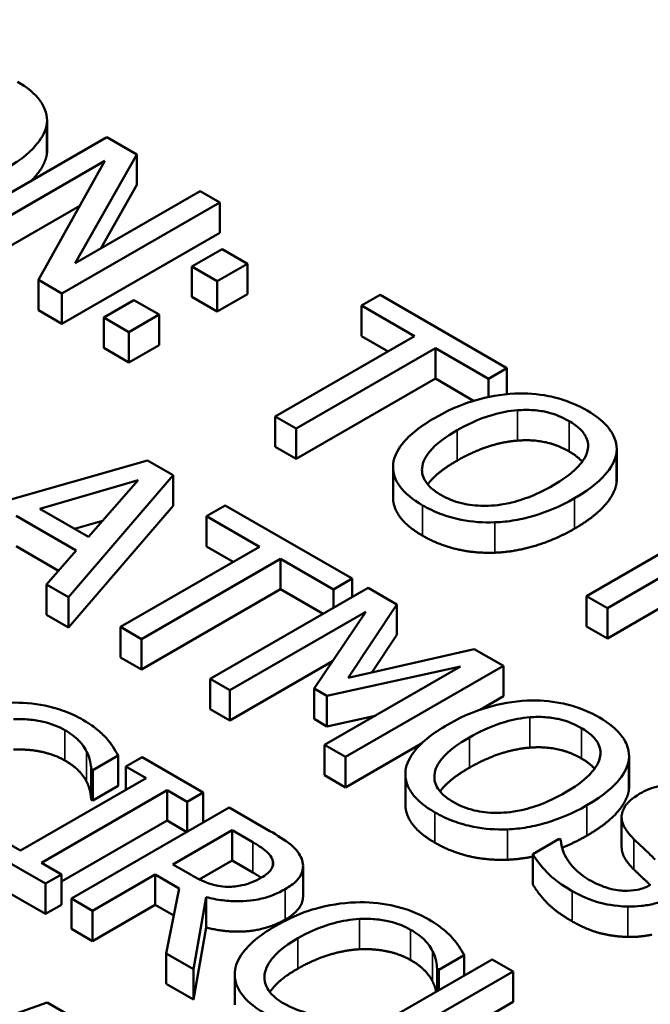
# Model space of a CAD drawing. Units: inches. Extents: x 0.1 to 21.9, y 0.1 to 16.9.
# Drawn here: x 18.9 to 19.1, y 14.6 to 14.9 of the extents above; entities that cross this region are included whole.
import ezdxf

# ---------------------------------------------------------------- set-up
doc = ezdxf.new("R2010")
doc.units = ezdxf.units.IN
doc.header["$MEASUREMENT"] = 0
doc.layers.add('Visible (ANSI)', color=7, linetype='Continuous', lineweight=50)
doc.layers.add('Visible Narrow (ANSI)', color=7, linetype='Continuous', lineweight=35)

msp = doc.modelspace()

# ---------------------------------------------------------------- linework, layer by layer
at = {"layer": 'Visible (ANSI)'}
for p, q in [((18.91676, 14.87975), (18.91676, 14.88996)), ((18.9167, 14.87875), (18.9167, 14.88895)), ((18.93686, 14.88431), (18.88383, 14.85369)), ((18.94687, 14.87853), (18.93686, 14.88431)), ((18.92624, 14.84196), (18.94687, 14.87853)), ((18.94687, 14.86832), (18.94687, 14.87853)), ((18.8904, 14.8499), (18.93613, 14.8763)), ((18.93613, 14.8763), (18.91387, 14.83635)), ((18.94687, 14.86832), (18.93478, 14.84689)), ((18.96823, 14.8662), (18.92624, 14.84196)), ((18.97481, 14.8624), (18.96823, 14.8662)), ((18.92774, 14.86125), (18.8904, 14.83969)), ((18.92177, 14.83178), (18.97481, 14.8624)), ((18.97481, 14.8522), (18.97481, 14.8624)), ((18.97481, 14.8522), (18.92177, 14.82158)), ((18.97558, 14.84667), (18.96544, 14.84082)), ((18.98409, 14.84176), (18.97558, 14.84667)), ((18.96544, 14.83061), (18.96544, 14.84082)), ((18.96544, 14.84082), (18.97395, 14.8359)), ((18.97395, 14.8359), (18.98409, 14.84176)), ((18.98409, 14.83155), (18.98409, 14.84176)), ((18.91387, 14.82614), (18.91387, 14.83635)), ((18.91387, 14.83635), (18.92177, 14.83178)), ((18.97395, 14.8257), (18.97395, 14.8359)), ((18.92177, 14.82158), (18.92177, 14.83178)), ((18.97395, 14.8257), (18.96544, 14.83061)), ((18.98409, 14.83155), (18.97395, 14.8257)), ((19.0287, 14.83129), (19.02242, 14.82767)), ((19.07133, 14.80667), (19.0287, 14.83129)), ((18.94593, 14.82955), (18.93578, 14.8237)), ((18.95444, 14.82464), (18.94593, 14.82955)), ((19.02242, 14.82767), (19.04022, 14.81739)), ((19.02242, 14.81746), (19.02242, 14.82767)), ((18.92177, 14.82158), (18.91387, 14.82614)), ((18.93578, 14.81349), (18.93578, 14.8237)), ((18.93578, 14.8237), (18.94429, 14.81878)), ((18.94429, 14.81878), (18.95444, 14.82464)), ((18.95444, 14.81443), (18.95444, 14.82464)), ((18.94429, 14.80858), (18.94429, 14.81878)), ((19.04022, 14.81739), (18.99346, 14.7904)), ((19.03138, 14.81229), (19.02242, 14.81746)), ((18.95444, 14.81443), (18.94429, 14.80858)), ((18.94429, 14.80858), (18.93578, 14.81349)), ((19.00051, 14.78633), (19.04727, 14.81332)), ((19.04727, 14.81332), (19.06506, 14.80305)), ((19.04727, 14.80312), (19.04727, 14.81332)), ((19.06506, 14.80305), (19.07133, 14.80667)), ((19.07133, 14.79794), (19.07133, 14.80667)), ((19.04727, 14.80312), (19.00051, 14.77612)), ((19.06013, 14.79569), (19.04727, 14.80312)), ((19.06506, 14.79695), (19.06506, 14.80305)), ((18.99346, 14.7904), (19.00051, 14.78633)), ((18.99346, 14.78019), (18.99346, 14.7904)), ((19.00051, 14.77612), (19.00051, 14.78633)), ((19.00051, 14.77612), (18.99346, 14.78019)), ((19.10816, 14.76821), (19.10816, 14.77841)), ((19.10822, 14.76921), (19.10822, 14.77942)), ((18.95047, 14.77563), (18.87956, 14.75533)), ((18.95915, 14.77062), (18.95047, 14.77563)), ((19.03302, 14.76322), (19.03302, 14.77343)), ((18.91429, 14.75935), (18.94742, 14.76905)), ((18.924, 14.72967), (18.95915, 14.77062)), ((18.94742, 14.76905), (18.93066, 14.7499)), ((18.95915, 14.76041), (18.95915, 14.77062)), ((18.93066, 14.7499), (18.91429, 14.75935)), ((18.95915, 14.76041), (18.924, 14.71947)), ((18.97664, 14.76052), (18.97037, 14.75689)), ((19.01928, 14.7359), (18.97664, 14.76052)), ((19.1511, 14.76062), (19.09806, 14.73)), ((18.90633, 14.75699), (18.92658, 14.74531)), ((18.93541, 14.75533), (18.92601, 14.75258)), ((18.97037, 14.75689), (18.98816, 14.74662)), ((18.97037, 14.74669), (18.97037, 14.75689)), ((18.92061, 14.73855), (18.90633, 14.74679)), ((18.92658, 14.74531), (18.91656, 14.73397)), ((18.98816, 14.74662), (18.9414, 14.71963)), ((18.97932, 14.74152), (18.97037, 14.74669)), ((18.94845, 14.71556), (18.99521, 14.74255)), ((18.99521, 14.74255), (19.013, 14.73228)), ((18.99521, 14.73235), (18.99521, 14.74255)), ((19.013, 14.73228), (19.01928, 14.7359)), ((19.01928, 14.7297), (19.01928, 14.7359)), ((19.10511, 14.72593), (19.12488, 14.73735)), ((18.91656, 14.73397), (18.924, 14.72967)), ((18.91656, 14.72376), (18.91656, 14.73397)), ((18.99521, 14.73235), (18.94845, 14.70535)), ((19.02465, 14.7328), (18.97162, 14.70218)), ((19.00954, 14.72408), (18.99521, 14.73235)), ((19.013, 14.72608), (19.013, 14.73228)), ((19.03428, 14.72724), (19.02465, 14.7328)), ((18.924, 14.71947), (18.924, 14.72967)), ((19.09806, 14.7198), (19.09806, 14.73)), ((19.09806, 14.73), (19.10511, 14.72593)), ((18.97819, 14.69839), (19.02388, 14.72476)), ((19.02388, 14.72476), (19.00651, 14.69891)), ((19.01799, 14.70255), (19.03428, 14.72724)), ((19.03428, 14.71704), (19.03428, 14.72724)), ((19.12488, 14.72714), (19.10511, 14.71573)), ((19.10511, 14.71573), (19.10511, 14.72593)), ((18.924, 14.71947), (18.91656, 14.72376)), ((18.9414, 14.71963), (18.94845, 14.71556)), ((18.9414, 14.70942), (18.9414, 14.71963)), ((19.10511, 14.71573), (19.09806, 14.7198)), ((18.94845, 14.70535), (18.94845, 14.71556)), ((19.03428, 14.71704), (19.02591, 14.70436)), ((19.06032, 14.71221), (19.01799, 14.70255)), ((19.07012, 14.70655), (19.06032, 14.71221)), ((18.94845, 14.70535), (18.9414, 14.70942)), ((19.01268, 14.70809), (18.97819, 14.68818)), ((19.05572, 14.70638), (19.01004, 14.68)), ((19.01081, 14.69643), (19.05572, 14.70638)), ((19.01709, 14.67593), (19.07012, 14.70655)), ((19.07012, 14.69634), (19.07012, 14.70655)), ((18.97162, 14.69198), (18.97162, 14.70218)), ((18.97162, 14.70218), (18.97819, 14.69839)), ((18.97819, 14.68818), (18.97819, 14.69839)), ((19.00651, 14.6887), (19.00651, 14.69891)), ((19.00651, 14.69891), (19.01081, 14.69643)), ((19.01081, 14.68622), (19.01081, 14.69643)), ((19.07012, 14.69634), (19.06226, 14.69181)), ((18.97819, 14.68818), (18.97162, 14.69198)), ((19.01081, 14.68622), (19.00651, 14.6887)), ((19.02704, 14.68981), (19.01081, 14.68622)), ((19.01004, 14.66979), (19.01004, 14.68)), ((19.01004, 14.68), (19.01709, 14.67593)), ((19.04262, 14.68047), (19.01709, 14.66572)), ((18.93215, 14.67148), (18.94066, 14.6764)), ((18.94066, 14.66619), (18.94066, 14.6764)), ((18.9487, 14.67583), (18.94328, 14.6727)), ((18.96924, 14.66396), (18.9487, 14.67583)), ((19.01709, 14.66572), (19.01709, 14.67593)), ((19.11232, 14.66498), (19.11232, 14.67519)), ((19.11237, 14.66599), (19.11237, 14.67619)), ((18.93159, 14.67181), (18.93215, 14.67148)), ((18.93159, 14.6616), (18.93159, 14.67181)), ((18.93215, 14.66128), (18.93215, 14.67148)), ((18.94328, 14.66491), (18.94328, 14.6727)), ((18.94328, 14.6727), (18.95003, 14.6688)), ((18.95003, 14.6688), (18.90783, 14.64444)), ((19.01709, 14.66572), (19.01004, 14.66979)), ((19.03718, 14.65999), (19.03718, 14.6702)), ((18.91488, 14.64037), (18.95708, 14.66473)), ((18.94066, 14.66619), (18.93215, 14.66128)), ((18.95708, 14.65453), (18.95708, 14.66473)), ((18.95708, 14.66473), (18.96383, 14.66084)), ((18.93215, 14.66128), (18.93159, 14.6616)), ((18.96383, 14.66084), (18.96924, 14.66396)), ((18.96924, 14.65389), (18.96924, 14.66396)), ((18.97797, 14.65893), (18.92493, 14.62831)), ((18.96383, 14.65076), (18.96383, 14.66084)), ((18.99163, 14.65104), (18.97797, 14.65893)), ((19.10987, 14.64561), (19.10987, 14.65581)), ((18.95708, 14.65453), (18.92162, 14.63406)), ((18.96371, 14.6507), (18.95708, 14.65453)), ((18.90783, 14.64444), (18.90108, 14.64833)), ((18.95897, 14.63982), (18.97891, 14.65134)), ((18.97891, 14.65134), (18.98592, 14.64729)), ((18.97891, 14.64113), (18.97891, 14.65134)), ((19.08886, 14.64839), (19.08, 14.64328)), ((19.08937, 14.64809), (19.08886, 14.64839)), ((18.89567, 14.64521), (18.91621, 14.63335)), ((19.08, 14.63307), (19.08, 14.64328)), ((18.92162, 14.63647), (18.91488, 14.64037)), ((18.96516, 14.63625), (18.95897, 14.63982)), ((18.97891, 14.64113), (18.96792, 14.63478)), ((18.98592, 14.63708), (18.97891, 14.64113)), ((19.00278, 14.62905), (19.00278, 14.63926)), ((18.91621, 14.62314), (18.89567, 14.635)), ((18.91621, 14.63335), (18.92162, 14.63647)), ((18.92162, 14.62627), (18.92162, 14.63647)), ((18.93198, 14.62424), (18.95308, 14.63642)), ((18.95308, 14.63642), (18.96116, 14.63176)), ((18.95308, 14.62622), (18.95308, 14.63642)), ((18.91621, 14.62314), (18.91621, 14.63335)), ((18.96116, 14.63176), (18.95682, 14.6099)), ((18.92493, 14.62831), (18.93198, 14.62424)), ((18.92493, 14.6181), (18.92493, 14.62831)), ((18.96598, 14.60461), (18.97019, 14.62883)), ((18.97019, 14.61862), (18.97019, 14.62883)), ((18.92162, 14.62627), (18.91621, 14.62314)), ((18.95308, 14.62622), (18.93198, 14.61403)), ((18.95934, 14.6226), (18.95308, 14.62622)), ((18.93198, 14.61403), (18.93198, 14.62424)), ((18.97019, 14.61862), (18.96598, 14.59441)), ((18.93198, 14.61403), (18.92493, 14.6181)), ((18.95682, 14.6099), (18.96598, 14.60461)), ((18.95682, 14.59969), (18.95682, 14.6099)), ((19.0484, 14.60437), (19.05691, 14.60928)), ((19.05691, 14.60243), (19.05691, 14.60928)), ((19.06637, 14.60789), (19.03328, 14.58878)), ((19.07342, 14.60382), (19.06637, 14.60789)), ((18.96598, 14.59441), (18.96598, 14.60461)), ((18.97983, 14.59255), (18.97983, 14.60276)), ((19.04032, 14.58471), (19.07342, 14.60382)), ((19.04785, 14.60469), (19.0484, 14.60437)), ((19.04785, 14.59719), (19.04785, 14.60469)), ((19.0484, 14.59752), (19.0484, 14.60437)), ((19.07342, 14.59361), (19.07342, 14.60382)), ((18.96598, 14.59441), (18.95682, 14.59969)), ((18.91682, 14.5934), (18.86228, 14.57413)), ((18.924, 14.58926), (18.91682, 14.5934)), ((19.07342, 14.59361), (19.04032, 14.57451))]:
    msp.add_line(p, q, dxfattribs=at)
for points, degree, knots in [([(17.97914, 15.05163), (18.06177, 15.07303), (18.14785, 15.09006), (18.39053, 15.12741), (18.55466, 15.13673), (18.87656, 15.12476), (19.03829, 15.10315), (19.33847, 15.03174), (19.48061, 14.98106), (19.72897, 14.85613), (19.83807, 14.78018), (20.00921, 14.61069), (20.07334, 14.51462), (20.12959, 14.3568), (20.14109, 14.2973), (20.143, 14.23788)], 3, [0.695894, 0.695894, 0.695894, 0.695894, 1.51868, 1.51868, 2.989292, 2.989292, 4.468041, 4.468041, 5.948156, 5.948156, 7.438442, 7.438442, 8.934405, 8.934405, 9.791072, 9.791072, 9.791072, 9.791072]), ([(18.9167, 14.88895), (18.91684, 14.89023), (18.91672, 14.8915), (18.91588, 14.89431), (18.9151, 14.89561), (18.91271, 14.89896), (18.91002, 14.9011), (18.90678, 14.90297)], 3, [-0.06977724, -0.06977724, -0.06977724, -0.06977724, -0.05732222, -0.05732222, -0.0419696, -0.0419696, 0, 0, 0, 0]), ([(18.90261, 14.87347), (18.90861, 14.87693), (18.91172, 14.87992), (18.91524, 14.88438), (18.91638, 14.88662), (18.9167, 14.88895)], 3, [-0.07763555, -0.07763555, -0.07763555, -0.07763555, -0.03698729, -0.03698729, 0, 0, 0, 0]), ([(18.9167, 14.87875), (18.91619, 14.87497), (18.91205, 14.87028), (18.91128, 14.86954)], 2, [0, 0, 0, 1, 1.188754, 1.188754, 1.188754]), ([(19.074, 14.79814), (19.06928, 14.79789), (19.06479, 14.79706), (19.05796, 14.79505), (19.0532, 14.79348), (19.04718, 14.79)], 3, [-0.2041169, -0.2041169, -0.2041169, -0.2041169, -0.0778565, -0.0778565, 0, 0, 0, 0]), ([(19.09824, 14.79243), (19.09633, 14.79353), (19.09426, 14.79453), (19.08987, 14.79616), (19.08762, 14.7968), (19.0816, 14.798), (19.07785, 14.79828), (19.074, 14.79814)], 3, [-0.08271924, -0.08271924, -0.08271924, -0.08271924, -0.0582649, -0.0582649, -0.03527318, -0.03527318, 0, 0, 0, 0]), ([(19.05453, 14.78576), (19.0573, 14.78736), (19.06155, 14.78953), (19.0693, 14.79175), (19.07205, 14.7923), (19.0749, 14.79251)], 3, [-0.0791509, -0.0791509, -0.0791509, -0.0791509, -0.02628655, -0.02628655, 0, 0, 0, 0]), ([(19.0749, 14.79251), (19.07663, 14.79263), (19.07838, 14.79266), (19.0821, 14.7924), (19.08367, 14.79211), (19.08763, 14.79115), (19.09006, 14.79011), (19.09218, 14.78888)], 3, [-0.04967568, -0.04967568, -0.04967568, -0.04967568, -0.03925106, -0.03925106, -0.02739454, -0.02739454, 0, 0, 0, 0]), ([(19.10816, 14.77841), (19.1083, 14.77969), (19.10818, 14.78096), (19.10734, 14.78377), (19.10656, 14.78507), (19.10417, 14.78842), (19.10148, 14.79056), (19.09824, 14.79243)], 3, [-0.06977724, -0.06977724, -0.06977724, -0.06977724, -0.05732222, -0.05732222, -0.0419696, -0.0419696, 0, 0, 0, 0]), ([(19.04718, 14.79), (19.04266, 14.78739), (19.03869, 14.78442), (19.03445, 14.779), (19.03336, 14.77682), (19.03308, 14.77457)], 3, [-0.09430571, -0.09430571, -0.09430571, -0.09430571, -0.0358483, -0.0358483, 0, 0, 0, 0]), ([(19.09218, 14.78888), (19.09356, 14.78809), (19.09479, 14.78721), (19.09674, 14.78534), (19.09748, 14.78437), (19.09863, 14.7819), (19.09875, 14.78042), (19.09841, 14.77893)], 3, [-0.05843002, -0.05843002, -0.05843002, -0.05843002, -0.04051219, -0.04051219, -0.02374939, -0.02374939, 0, 0, 0, 0]), ([(19.04911, 14.76402), (19.04795, 14.76469), (19.04689, 14.76543), (19.04514, 14.76697), (19.04444, 14.76777), (19.04301, 14.77005), (19.04266, 14.77154), (19.04297, 14.77514), (19.04396, 14.77695), (19.04746, 14.78121), (19.05089, 14.78366), (19.05453, 14.78576)], 3, [-0.1196343, -0.1196343, -0.1196343, -0.1196343, -0.1069311, -0.1069311, -0.0949819, -0.0949819, -0.074519, -0.074519, -0.0469885, -0.0469885, 0, 0, 0, 0]), ([(19.09841, 14.77893), (19.09786, 14.77645), (19.096, 14.77435), (19.09273, 14.77099), (19.08982, 14.76897), (19.08672, 14.76717)], 3, [-0.06091141, -0.06091141, -0.06091141, -0.06091141, -0.04015765, -0.04015765, 0, 0, 0, 0]), ([(19.09407, 14.76293), (19.10007, 14.76639), (19.10318, 14.76938), (19.1067, 14.77384), (19.10784, 14.77608), (19.10816, 14.77841)], 3, [-0.07763555, -0.07763555, -0.07763555, -0.07763555, -0.03698729, -0.03698729, 0, 0, 0, 0]), ([(19.03308, 14.77457), (19.03294, 14.77328), (19.03304, 14.772), (19.03374, 14.76951), (19.03432, 14.76829), (19.03696, 14.76458), (19.03969, 14.76242), (19.04297, 14.76052)], 3, [-0.08548133, -0.08548133, -0.08548133, -0.08548133, -0.06347194, -0.06347194, -0.04240548, -0.04240548, 0, 0, 0, 0]), ([(19.08672, 14.76717), (19.08444, 14.76586), (19.08196, 14.7646), (19.07705, 14.76264), (19.07462, 14.76185), (19.06835, 14.76047), (19.06544, 14.76036), (19.06095, 14.76038), (19.05851, 14.76065), (19.05351, 14.76186), (19.05117, 14.76284), (19.04911, 14.76402)], 3, [-0.09483936, -0.09483936, -0.09483936, -0.09483936, -0.08015362, -0.08015362, -0.06760949, -0.06760949, -0.04960219, -0.04960219, -0.02653351, -0.02653351, 0, 0, 0, 0]), ([(19.04297, 14.75032), (19.0376, 14.75342), (19.03302, 14.75997), (19.03302, 14.76322)], 2, [0, 0, 0, 1, 1.851852, 1.851852, 1.851852]), ([(19.06729, 14.75482), (19.06956, 14.7549), (19.07179, 14.75514), (19.07632, 14.75592), (19.07859, 14.75648), (19.08436, 14.75822), (19.08893, 14.75997), (19.09407, 14.76293)], 3, [-0.1437062, -0.1437062, -0.1437062, -0.1437062, -0.10651, -0.10651, -0.0663769, -0.0663769, 0, 0, 0, 0]), ([(19.04297, 14.76052), (19.04486, 14.75943), (19.04692, 14.75844), (19.05126, 14.75682), (19.05355, 14.75615), (19.05961, 14.75494), (19.06341, 14.75468), (19.06729, 14.75482)], 3, [-0.08319322, -0.08319322, -0.08319322, -0.08319322, -0.0585795, -0.0585795, -0.03557248, -0.03557248, 0, 0, 0, 0]), ([(19.07815, 14.69491), (19.07343, 14.69467), (19.06895, 14.69383), (19.06212, 14.69183), (19.05736, 14.69025), (19.05134, 14.68677)], 3, [-0.2041169, -0.2041169, -0.2041169, -0.2041169, -0.0778565, -0.0778565, 0, 0, 0, 0]), ([(19.10239, 14.68921), (19.10049, 14.6903), (19.09841, 14.6913), (19.09403, 14.69294), (19.09178, 14.69358), (19.08575, 14.69477), (19.082, 14.69506), (19.07815, 14.69491)], 3, [-0.08271924, -0.08271924, -0.08271924, -0.08271924, -0.0582649, -0.0582649, -0.03527318, -0.03527318, 0, 0, 0, 0]), ([(18.92876, 14.68843), (18.92689, 14.68951), (18.92485, 14.69049), (18.92056, 14.6921), (18.91837, 14.69273), (18.9122, 14.69399), (18.90826, 14.6943), (18.90422, 14.69416)], 3, [-0.08400238, -0.08400238, -0.08400238, -0.08400238, -0.05978272, -0.05978272, -0.03704129, -0.03704129, 0, 0, 0, 0]), ([(18.90551, 14.6886), (18.90725, 14.68868), (18.90899, 14.68865), (18.9124, 14.68836), (18.91404, 14.68809), (18.91829, 14.68708), (18.92065, 14.68616), (18.9227, 14.68498)], 3, [-0.05785243, -0.05785243, -0.05785243, -0.05785243, -0.04201716, -0.04201716, -0.02650604, -0.02650604, 0, 0, 0, 0]), ([(18.93671, 14.68225), (18.93573, 14.68331), (18.93459, 14.68434), (18.93276, 14.68581), (18.9313, 14.68696), (18.92876, 14.68843)], 3, [-0.09732888, -0.09732888, -0.09732888, -0.09732888, -0.03289721, -0.03289721, 0, 0, 0, 0]), ([(19.05869, 14.68253), (19.06146, 14.68413), (19.0657, 14.6863), (19.07345, 14.68852), (19.0762, 14.68907), (19.07906, 14.68928)], 3, [-0.0791509, -0.0791509, -0.0791509, -0.0791509, -0.02628655, -0.02628655, 0, 0, 0, 0]), ([(19.07906, 14.68928), (19.08079, 14.68941), (19.08254, 14.68943), (19.08625, 14.68918), (19.08782, 14.68888), (19.09179, 14.68793), (19.09422, 14.68688), (19.09633, 14.68566)], 3, [-0.04967568, -0.04967568, -0.04967568, -0.04967568, -0.03925106, -0.03925106, -0.02739454, -0.02739454, 0, 0, 0, 0]), ([(19.11232, 14.67519), (19.11245, 14.67646), (19.11233, 14.67773), (19.1115, 14.68054), (19.11072, 14.68184), (19.10833, 14.68519), (19.10564, 14.68733), (19.10239, 14.68921)], 3, [-0.06977724, -0.06977724, -0.06977724, -0.06977724, -0.05732222, -0.05732222, -0.0419696, -0.0419696, 0, 0, 0, 0]), ([(18.9227, 14.68498), (18.92453, 14.68392), (18.92623, 14.68272), (18.92807, 14.68077), (18.9292, 14.67951), (18.93005, 14.67781)], 3, [-0.08581533, -0.08581533, -0.08581533, -0.08581533, -0.02797205, -0.02797205, 0, 0, 0, 0]), ([(19.05134, 14.68677), (19.04682, 14.68416), (19.04285, 14.6812), (19.0386, 14.67577), (19.03752, 14.6736), (19.03724, 14.67134)], 3, [-0.09430571, -0.09430571, -0.09430571, -0.09430571, -0.0358483, -0.0358483, 0, 0, 0, 0]), ([(19.09633, 14.68566), (19.09772, 14.68486), (19.09895, 14.68398), (19.1009, 14.68211), (19.10164, 14.68114), (19.10279, 14.67867), (19.10291, 14.67719), (19.10257, 14.67571)], 3, [-0.05843002, -0.05843002, -0.05843002, -0.05843002, -0.04051219, -0.04051219, -0.02374939, -0.02374939, 0, 0, 0, 0]), ([(18.94066, 14.6764), (18.94012, 14.67743), (18.93952, 14.67844), (18.93852, 14.67996), (18.93779, 14.68102), (18.93671, 14.68225)], 3, [-0.06460872, -0.06460872, -0.06460872, -0.06460872, -0.02185515, -0.02185515, 0, 0, 0, 0]), ([(19.05327, 14.6608), (19.05211, 14.66147), (19.05105, 14.6622), (19.04929, 14.66375), (19.04859, 14.66454), (19.04717, 14.66682), (19.04682, 14.66832), (19.04712, 14.67191), (19.04812, 14.67373), (19.05162, 14.67799), (19.05505, 14.68043), (19.05869, 14.68253)], 3, [-0.1196343, -0.1196343, -0.1196343, -0.1196343, -0.1069311, -0.1069311, -0.0949819, -0.0949819, -0.074519, -0.074519, -0.0469885, -0.0469885, 0, 0, 0, 0]), ([(18.93005, 14.67781), (18.9306, 14.67671), (18.93106, 14.67553), (18.93139, 14.67353), (18.93152, 14.67267), (18.93159, 14.67181)], 3, [-0.03186534, -0.03186534, -0.03186534, -0.03186534, -0.01366345, -0.01366345, 0, 0, 0, 0]), ([(19.10257, 14.67571), (19.10202, 14.67323), (19.10015, 14.67112), (19.09689, 14.66776), (19.09398, 14.66574), (19.09088, 14.66395)], 3, [-0.06091141, -0.06091141, -0.06091141, -0.06091141, -0.04015765, -0.04015765, 0, 0, 0, 0]), ([(19.09822, 14.6597), (19.10423, 14.66317), (19.10734, 14.66616), (19.11086, 14.67062), (19.112, 14.67286), (19.11232, 14.67519)], 3, [-0.07763555, -0.07763555, -0.07763555, -0.07763555, -0.03698729, -0.03698729, 0, 0, 0, 0]), ([(19.03724, 14.67134), (19.0371, 14.67005), (19.03719, 14.66877), (19.03789, 14.66628), (19.03848, 14.66506), (19.04112, 14.66135), (19.04385, 14.65919), (19.04713, 14.6573)], 3, [-0.08548133, -0.08548133, -0.08548133, -0.08548133, -0.06347194, -0.06347194, -0.04240548, -0.04240548, 0, 0, 0, 0]), ([(19.14902, 14.66209), (19.14748, 14.66298), (19.1458, 14.6638), (19.14229, 14.66515), (19.14051, 14.6657), (19.13502, 14.66689), (19.13188, 14.66702), (19.12718, 14.66697), (19.12478, 14.6667), (19.12004, 14.66558), (19.11789, 14.66471), (19.11602, 14.66362)], 3, [-0.08946357, -0.08946357, -0.08946357, -0.08946357, -0.07789846, -0.07789846, -0.06719942, -0.06719942, -0.04690242, -0.04690242, -0.02426157, -0.02426157, 0, 0, 0, 0]), ([(19.09088, 14.66395), (19.0886, 14.66263), (19.08612, 14.66138), (19.08121, 14.65941), (19.07878, 14.65862), (19.07251, 14.65725), (19.0696, 14.65713), (19.06511, 14.65715), (19.06267, 14.65743), (19.05766, 14.65863), (19.05532, 14.65961), (19.05327, 14.6608)], 3, [-0.09483936, -0.09483936, -0.09483936, -0.09483936, -0.08015362, -0.08015362, -0.06760949, -0.06760949, -0.04960219, -0.04960219, -0.02653351, -0.02653351, 0, 0, 0, 0]), ([(19.11602, 14.66362), (19.11317, 14.66198), (19.11198, 14.66063), (19.1105, 14.6587), (19.10996, 14.65743), (19.10987, 14.65611)], 3, [-0.03347068, -0.03347068, -0.03347068, -0.03347068, -0.021024, -0.021024, 0, 0, 0, 0]), ([(19.04713, 14.64709), (19.04175, 14.65019), (19.03718, 14.65674), (19.03718, 14.65999)], 2, [0, 0, 0, 1, 1.851852, 1.851852, 1.851852]), ([(19.07145, 14.65159), (19.07372, 14.65167), (19.07595, 14.65192), (19.08048, 14.6527), (19.08275, 14.65325), (19.08852, 14.655), (19.09309, 14.65674), (19.09822, 14.6597)], 3, [-0.1437062, -0.1437062, -0.1437062, -0.1437062, -0.10651, -0.10651, -0.0663769, -0.0663769, 0, 0, 0, 0]), ([(19.04713, 14.6573), (19.04902, 14.6562), (19.05108, 14.65522), (19.05542, 14.65359), (19.05771, 14.65292), (19.06377, 14.65171), (19.06757, 14.65145), (19.07145, 14.65159)], 3, [-0.08319322, -0.08319322, -0.08319322, -0.08319322, -0.0585795, -0.0585795, -0.03557248, -0.03557248, 0, 0, 0, 0]), ([(19.10987, 14.65611), (19.10981, 14.65478), (19.11014, 14.65349), (19.11122, 14.6516), (19.11204, 14.65025), (19.11395, 14.64834)], 3, [-0.1040913, -0.1040913, -0.1040913, -0.1040913, -0.0349262, -0.0349262, 0, 0, 0, 0]), ([(19.00233, 14.64163), (19.00201, 14.64249), (19.00156, 14.64333), (19.00036, 14.64492), (18.99963, 14.64566), (18.99666, 14.64803), (18.99418, 14.64957), (18.99163, 14.65104)], 3, [-0.06039352, -0.06039352, -0.06039352, -0.06039352, -0.04644817, -0.04644817, -0.03295103, -0.03295103, 0, 0, 0, 0]), ([(19.11395, 14.64834), (19.11515, 14.64718), (19.11656, 14.64583), (19.11896, 14.64361), (19.12006, 14.64252), (19.12113, 14.64142)], 3, [-0.04149285, -0.04149285, -0.04149285, -0.04149285, -0.01999448, -0.01999448, 0, 0, 0, 0]), ([(18.98592, 14.64729), (18.9871, 14.64661), (18.98925, 14.64531), (18.99154, 14.6432), (18.9922, 14.64232), (18.99253, 14.64139)], 3, [-0.03948056, -0.03948056, -0.03948056, -0.03948056, -0.01517445, -0.01517445, 0, 0, 0, 0]), ([(19.09887, 14.63467), (19.09594, 14.63636), (19.09378, 14.63841), (19.0911, 14.64211), (19.08956, 14.64466), (19.08937, 14.64809)], 3, [-0.134125, -0.134125, -0.134125, -0.134125, -0.0543541, -0.0543541, 0, 0, 0, 0]), ([(19.11395, 14.63813), (19.11193, 14.64014), (19.10987, 14.64377), (19.10987, 14.64561)], 2, [0, 0, 0, 1, 1.925926, 1.925926, 1.925926]), ([(18.99675, 14.63146), (18.99823, 14.63232), (18.99958, 14.63327), (19.00134, 14.63508), (19.00206, 14.63603), (19.00293, 14.63875), (19.00287, 14.64019), (19.00233, 14.64163)], 3, [-0.07251108, -0.07251108, -0.07251108, -0.07251108, -0.04380117, -0.04380117, -0.02334318, -0.02334318, 0, 0, 0, 0]), ([(19.08, 14.64328), (19.08127, 14.64118), (19.08286, 14.63915), (19.08549, 14.63634), (19.08766, 14.63409), (19.09328, 14.63085)], 3, [-0.2380488, -0.2380488, -0.2380488, -0.2380488, -0.0727553, -0.0727553, 0, 0, 0, 0]), ([(18.99253, 14.64139), (18.99273, 14.64081), (18.99279, 14.64023), (18.99258, 14.63897), (18.99228, 14.63842), (18.99126, 14.637), (18.99015, 14.63614), (18.98884, 14.63538)], 3, [-0.03061194, -0.03061194, -0.03061194, -0.03061194, -0.02426437, -0.02426437, -0.01693363, -0.01693363, 0, 0, 0, 0]), ([(18.97749, 14.6323), (18.97638, 14.6323), (18.9753, 14.63239), (18.97271, 14.63284), (18.97162, 14.63323), (18.969, 14.6342), (18.96698, 14.6352), (18.96516, 14.63625)], 3, [-0.03171112, -0.03171112, -0.03171112, -0.03171112, -0.02836332, -0.02836332, -0.02355003, -0.02355003, 0, 0, 0, 0]), ([(18.98884, 14.63538), (18.98784, 14.63481), (18.98676, 14.63427), (18.98444, 14.63334), (18.98336, 14.63301), (18.98078, 14.63244), (18.97916, 14.63228), (18.97749, 14.6323)], 3, [-0.03513605, -0.03513605, -0.03513605, -0.03513605, -0.02524397, -0.02524397, -0.01529259, -0.01529259, 0, 0, 0, 0]), ([(19.11945, 14.6329), (19.1186, 14.63373), (19.11623, 14.63592), (19.11395, 14.63813)], 2, [0.490927, 0.490927, 0.490927, 1, 2, 2, 2]), ([(19.11954, 14.63296), (19.11889, 14.63258), (19.11818, 14.63224), (19.11669, 14.63168), (19.11592, 14.63145), (19.1137, 14.631), (19.11225, 14.6309), (19.10942, 14.63098), (19.10773, 14.63116), (19.10316, 14.63243), (19.10085, 14.63353), (19.09887, 14.63467)], 3, [-0.09649891, -0.09649891, -0.09649891, -0.09649891, -0.08238708, -0.08238708, -0.06909022, -0.06909022, -0.04631524, -0.04631524, -0.02556308, -0.02556308, 0, 0, 0, 0]), ([(18.97019, 14.62883), (18.97198, 14.62836), (18.97385, 14.62798), (18.97761, 14.62751), (18.97947, 14.6274), (18.98504, 14.62747), (18.98766, 14.62802), (18.99191, 14.62906), (18.99449, 14.63016), (18.99675, 14.63146)], 3, [-0.0555049, -0.0555049, -0.0555049, -0.0555049, -0.0486338, -0.0486338, -0.04209828, -0.04209828, -0.02922651, -0.02922651, 0, 0, 0, 0]), ([(19.00278, 14.62905), (19.00278, 14.62762), (19.00092, 14.62366), (18.99675, 14.62125)], 2, [0.45098, 0.45098, 0.45098, 1, 2, 2, 2]), ([(19.09328, 14.63085), (19.09614, 14.6292), (19.0993, 14.62775), (19.1041, 14.62652), (19.10733, 14.62575), (19.11193, 14.62564)], 3, [-0.1356253, -0.1356253, -0.1356253, -0.1356253, -0.0421674, -0.0421674, 0, 0, 0, 0]), ([(19.11193, 14.62564), (19.11345, 14.6256), (19.11496, 14.62567), (19.11798, 14.626), (19.11946, 14.62626), (19.12358, 14.62727), (19.12596, 14.62817), (19.12801, 14.62936)], 3, [-0.05486432, -0.05486432, -0.05486432, -0.05486432, -0.04088888, -0.04088888, -0.02652651, -0.02652651, 0, 0, 0, 0]), ([(19.02047, 14.62704), (19.01573, 14.62687), (19.01122, 14.62613), (19.00437, 14.62419), (18.99966, 14.62267), (18.99365, 14.6192)], 3, [-0.2061847, -0.2061847, -0.2061847, -0.2061847, -0.0777389, -0.0777389, 0, 0, 0, 0]), ([(19.04501, 14.62131), (19.04314, 14.62239), (19.04111, 14.62337), (19.03681, 14.62498), (19.03462, 14.62561), (19.02845, 14.62687), (19.02451, 14.62718), (19.02047, 14.62704)], 3, [-0.08400238, -0.08400238, -0.08400238, -0.08400238, -0.05978272, -0.05978272, -0.03704129, -0.03704129, 0, 0, 0, 0]), ([(18.99365, 14.6192), (18.98794, 14.61591), (18.9845, 14.61283), (18.98094, 14.60788), (18.98001, 14.60575), (18.97986, 14.60355)], 3, [-0.08480895, -0.08480895, -0.08480895, -0.08480895, -0.03495084, -0.03495084, 0, 0, 0, 0]), ([(19.001, 14.61496), (19.00416, 14.61678), (19.00827, 14.61875), (19.01597, 14.62081), (19.01882, 14.62132), (19.02176, 14.62149)], 3, [-0.07768168, -0.07768168, -0.07768168, -0.07768168, -0.02700165, -0.02700165, 0, 0, 0, 0]), ([(19.02176, 14.62149), (19.0235, 14.62156), (19.02524, 14.62154), (19.02865, 14.62124), (19.03029, 14.62097), (19.03454, 14.61997), (19.0369, 14.61905), (19.03895, 14.61786)], 3, [-0.05785243, -0.05785243, -0.05785243, -0.05785243, -0.04201716, -0.04201716, -0.02650604, -0.02650604, 0, 0, 0, 0]), ([(19.05296, 14.61513), (19.05198, 14.61619), (19.05084, 14.61722), (19.04901, 14.6187), (19.04755, 14.61984), (19.04501, 14.62131)], 3, [-0.09732888, -0.09732888, -0.09732888, -0.09732888, -0.03289721, -0.03289721, 0, 0, 0, 0]), ([(19.03895, 14.61786), (19.04078, 14.61681), (19.04248, 14.61561), (19.04432, 14.61365), (19.04545, 14.61239), (19.0463, 14.61069)], 3, [-0.08581533, -0.08581533, -0.08581533, -0.08581533, -0.02797205, -0.02797205, 0, 0, 0, 0]), ([(19.05691, 14.60928), (19.05638, 14.61031), (19.05578, 14.61133), (19.05477, 14.61284), (19.05404, 14.6139), (19.05296, 14.61513)], 3, [-0.06460872, -0.06460872, -0.06460872, -0.06460872, -0.02185515, -0.02185515, 0, 0, 0, 0]), ([(18.98987, 14.60288), (18.99018, 14.60494), (18.99131, 14.60693), (18.99384, 14.60984), (18.99592, 14.61203), (19.001, 14.61496)], 3, [-0.1802583, -0.1802583, -0.1802583, -0.1802583, -0.0656626, -0.0656626, 0, 0, 0, 0]), ([(19.0463, 14.61069), (19.04685, 14.60959), (19.04731, 14.60841), (19.04765, 14.60641), (19.04777, 14.60555), (19.04785, 14.60469)], 3, [-0.03186534, -0.03186534, -0.03186534, -0.03186534, -0.01366345, -0.01366345, 0, 0, 0, 0]), ([(18.97986, 14.60355), (18.97976, 14.60228), (18.97989, 14.60103), (18.98068, 14.59854), (18.98131, 14.59734), (18.98351, 14.59438), (18.98577, 14.59209), (18.98996, 14.58968)], 3, [-0.1243415, -0.1243415, -0.1243415, -0.1243415, -0.0892209, -0.0892209, -0.0541681, -0.0541681, 0, 0, 0, 0]), ([(18.99614, 14.59315), (18.99493, 14.59385), (18.99385, 14.59462), (18.99189, 14.59646), (18.99122, 14.59739), (18.98993, 14.59967), (18.98965, 14.60126), (18.98987, 14.60288)], 3, [-0.04858492, -0.04858492, -0.04858492, -0.04858492, -0.0380343, -0.0380343, -0.02569011, -0.02569011, 0, 0, 0, 0]), ([(19.001, 14.60475), (18.99554, 14.6016), (18.99219, 14.59773), (18.99163, 14.5969)], 2, [0, 0, 0, 1, 1.278969, 1.278969, 1.278969]), ([(19.04751, 14.597), (19.04751, 14.59703), (19.04724, 14.5986), (19.0463, 14.60049)], 2, [0.980324, 0.980324, 0.980324, 1, 2, 2, 2]), ([(19.00904, 14.58873), (19.00678, 14.58911), (19.0046, 14.58967), (19.00152, 14.59065), (18.99908, 14.59146), (18.99614, 14.59315)], 3, [-0.1135489, -0.1135489, -0.1135489, -0.1135489, -0.0379289, -0.0379289, 0, 0, 0, 0])]:
    msp.add_open_spline(points, degree=degree, knots=knots, dxfattribs=at)
for points in [[(18.91676, 14.87975), (18.91676, 14.87925), (18.9167, 14.87875)], [(19.0749, 14.7823), (19.07009, 14.78195), (19.05969, 14.77853), (19.05453, 14.77555)], [(19.09218, 14.77868), (19.08835, 14.78089), (19.07993, 14.78267), (19.0749, 14.7823)], [(19.09659, 14.7752), (19.095, 14.77705), (19.09218, 14.77868)], [(19.05453, 14.77555), (19.04749, 14.77149), (19.04467, 14.76756)], [(19.10816, 14.76821), (19.10765, 14.76443), (19.10069, 14.75654), (19.09407, 14.75272)], [(19.10822, 14.76921), (19.10822, 14.76871), (19.10816, 14.76821)], [(19.09407, 14.75272), (19.08762, 14.749), (19.07391, 14.74486), (19.06729, 14.74461)], [(19.06729, 14.74461), (19.06033, 14.74436), (19.04817, 14.74731), (19.04297, 14.75032)], [(18.9227, 14.67477), (18.9193, 14.67674), (18.91045, 14.67862), (18.90551, 14.6784)], [(19.07906, 14.67907), (19.07424, 14.67873), (19.06384, 14.6753), (19.05869, 14.67232)], [(19.09633, 14.67545), (19.09251, 14.67766), (19.08409, 14.67945), (19.07906, 14.67907)], [(18.93005, 14.6676), (18.92914, 14.66942), (18.92579, 14.67299), (18.9227, 14.67477)], [(19.10075, 14.67197), (19.09916, 14.67382), (19.09633, 14.67545)], [(19.05869, 14.67232), (19.05165, 14.66826), (19.04883, 14.66434)], [(18.93159, 14.6616), (18.93151, 14.66264), (18.93099, 14.66572), (18.93005, 14.6676)], [(19.11232, 14.66498), (19.11181, 14.66121), (19.10484, 14.65332), (19.09822, 14.6495)], [(19.11237, 14.66599), (19.11237, 14.66548), (19.11232, 14.66498)], [(19.09822, 14.6495), (19.0941, 14.64712), (19.08981, 14.64541)], [(19.07145, 14.64138), (19.06449, 14.64114), (19.05233, 14.64409), (19.04713, 14.64709)], [(19.08, 14.64244), (19.07568, 14.64154), (19.07145, 14.64138)], [(18.98873, 14.63532), (18.98752, 14.63616), (18.98592, 14.63708)], [(19.09328, 14.62064), (19.08752, 14.62397), (19.08185, 14.63002), (19.08, 14.63307)], [(18.99675, 14.62125), (18.99094, 14.6179), (18.97715, 14.61679), (18.97019, 14.61862)], [(19.11193, 14.61543), (19.10708, 14.61555), (19.09814, 14.61784), (19.09328, 14.62064)], [(19.12006, 14.61621), (19.11604, 14.61534), (19.11193, 14.61543)], [(19.02176, 14.61128), (19.01682, 14.61101), (19.00612, 14.60771), (19.001, 14.60475)], [(19.03895, 14.60766), (19.03555, 14.60962), (19.0267, 14.6115), (19.02176, 14.61128)], [(19.0463, 14.60049), (19.0454, 14.6023), (19.04204, 14.60587), (19.03895, 14.60766)]]:
    msp.add_open_spline(points, degree=2, dxfattribs=at)
at = {"layer": 'Visible Narrow (ANSI)'}
for p, q in [((19.0749, 14.7823), (19.0749, 14.79251)), ((19.09218, 14.77868), (19.09218, 14.78888)), ((19.05453, 14.77555), (19.05453, 14.78576)), ((19.09407, 14.75272), (19.09407, 14.76293)), ((19.04297, 14.75032), (19.04297, 14.76052)), ((19.06729, 14.74461), (19.06729, 14.75482)), ((19.07906, 14.67907), (19.07906, 14.68928)), ((18.9227, 14.67477), (18.9227, 14.68498)), ((19.09633, 14.67545), (19.09633, 14.68566)), ((19.05869, 14.67232), (19.05869, 14.68253)), ((18.93005, 14.6676), (18.93005, 14.67781)), ((19.09822, 14.6495), (19.09822, 14.6597)), ((19.04713, 14.64709), (19.04713, 14.6573)), ((19.07145, 14.64138), (19.07145, 14.65159)), ((19.11395, 14.63813), (19.11395, 14.64834)), ((18.98592, 14.63708), (18.98592, 14.64729)), ((18.99253, 14.63904), (18.99253, 14.64139)), ((18.99675, 14.62125), (18.99675, 14.63146)), ((19.09328, 14.62064), (19.09328, 14.63085)), ((19.11193, 14.61543), (19.11193, 14.62564)), ((19.02176, 14.61128), (19.02176, 14.62149)), ((19.03895, 14.60766), (19.03895, 14.61786)), ((19.001, 14.60475), (19.001, 14.61496)), ((19.0463, 14.60049), (19.0463, 14.61069)), ((18.98987, 14.6008), (18.98987, 14.60288))]:
    msp.add_line(p, q, dxfattribs=at)
for points, knots in [([(17.98001, 15.03232), (18.12508, 15.07358), (18.28131, 15.10046), (18.59803, 15.12325), (18.75976, 15.11948), (19.07257, 15.08162), (19.2229, 15.0477), (19.4966, 14.95354), (19.62006, 14.89318), (19.80311, 14.7684), (19.87087, 14.70796), (19.97408, 14.58333), (20.01138, 14.51968), (20.05139, 14.40943), (20.06126, 14.36365), (20.06775, 14.27303), (20.06473, 14.22818), (20.04795, 14.14745), (20.03628, 14.11145), (20.0085, 14.04881), (19.99404, 14.02194), (19.9644, 13.9753), (19.95016, 13.95532), (19.92268, 13.92064), (19.90996, 13.90578), (19.88615, 13.87993), (19.87536, 13.86884), (19.86106, 13.85488), (19.85789, 13.8519), (19.853, 13.84646), (19.85115, 13.84406), (19.84787, 13.8391), (19.84643, 13.83656), (19.84205, 13.82891), (19.83883, 13.82388), (19.83173, 13.81666), (19.82883, 13.81416), (19.8259, 13.81166)], [-26.166245, -26.166245, -26.166245, -26.166245, -24.701364, -24.701364, -23.250028, -23.250028, -21.798692, -21.798692, -20.347356, -20.347356, -19.220413, -19.220413, -18.170355, -18.170355, -17.444684, -17.444684, -16.738566, -16.738566, -16.162953, -16.162953, -15.720174, -15.720174, -15.379575, -15.379575, -15.117575, -15.117575, -14.916037, -14.916037, -14.860497, -14.860497, -14.818841, -14.818841, -14.777185, -14.777185, -14.693874, -14.693874, -14.646399, -14.646399, -14.646399, -14.646399]), ([(19.43607, 13.58659), (19.43174, 13.5849), (19.4274, 13.58322), (19.41491, 13.57913), (19.40619, 13.57727), (19.39295, 13.57474), (19.38854, 13.57391), (19.37995, 13.57201), (19.37579, 13.57094), (19.36637, 13.56812), (19.3612, 13.56629), (19.23712, 13.5239), (19.10739, 13.49298), (18.83775, 13.45377), (18.69815, 13.4455), (18.40045, 13.4526), (18.2422, 13.47173), (17.94485, 13.53871), (17.80613, 13.58645), (17.56282, 13.70543), (17.45828, 13.77671), (17.31044, 13.91995), (17.2592, 13.98928), (17.19747, 14.11875), (17.18076, 14.17778), (17.17104, 14.27902), (17.17253, 14.3211), (17.18593, 14.40193), (17.19719, 14.44073), (17.22545, 14.50839), (17.24053, 14.53747), (17.27207, 14.58806), (17.28741, 14.60976), (17.31734, 14.64747), (17.33128, 14.66363), (17.3552, 14.68925), (17.36463, 14.69889), (17.37747, 14.71142), (17.38065, 14.71441), (17.38555, 14.71986), (17.3874, 14.72226), (17.39068, 14.72722), (17.39211, 14.72976), (17.39648, 14.7374), (17.39968, 14.74241), (17.40681, 14.74967), (17.40977, 14.75221), (17.41275, 14.75475)], [-12.963651, -12.963651, -12.963651, -12.963651, -12.916176, -12.916176, -12.832865, -12.832865, -12.791209, -12.791209, -12.749553, -12.749553, -12.694013, -12.694013, -11.429692, -11.429692, -10.165366, -10.165366, -8.71403, -8.71403, -7.262694, -7.262694, -5.811358, -5.811358, -4.631532, -4.631532, -3.697225, -3.697225, -3.034424, -3.034424, -2.412784, -2.412784, -1.9346, -1.9346, -1.566766, -1.566766, -1.283816, -1.283816, -1.110278, -1.110278, -1.055127, -1.055127, -1.013763, -1.013763, -0.9724, -0.9724, -0.889674, -0.889674, -0.841678, -0.841678, -0.841678, -0.841678])]:
    msp.add_open_spline(points, degree=3, knots=knots, dxfattribs=at)

doc.saveas('drawing.dxf')
